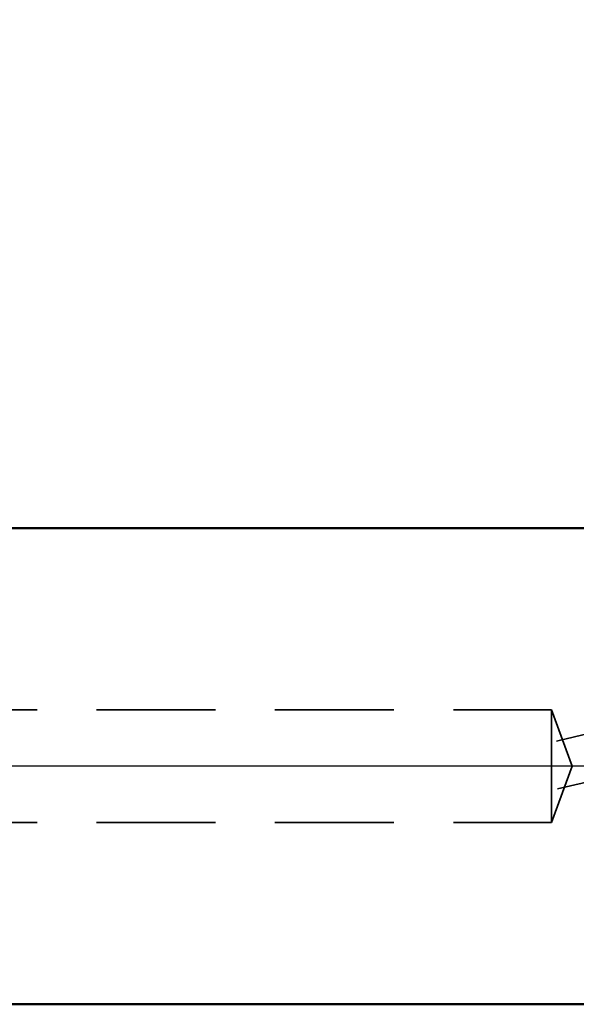
# Model space of a CAD drawing. Units: millimetres. Extents: x -198 to 97, y -32 to 88.
# Drawn here: x -31 to -1, y -13 to 40 of the extents above; entities that cross this region are included whole.
import ezdxf

# ---------------------------------------------------------------- set-up
doc = ezdxf.new("R2010")
doc.units = ezdxf.units.MM
doc.linetypes.add('CENTER', pattern=[50.8, 31.75, -6.35, 6.35, -6.35])
doc.linetypes.add('HIDDEN', pattern=[9.525, 6.35, -3.175])
for name, color, linetype, lineweight in [('sk1', 4, 'Continuous', 50), ('sk2', 7, 'Continuous', 25), ('sk3', 1, 'HIDDEN', 35), ('sk4', 2, 'CENTER', 25)]:
    doc.layers.add(name, color=color, linetype=linetype, lineweight=lineweight)
doc.styles.add('simplex', font='txt.shx', dxfattribs={"height": 3.5})
doc.dimstyles.new('\\M+18352\\M+18373\\M+1815B - ISO-25', dxfattribs={"dimscale": 0, "dimtxt": 3.5, "dimasz": 3.5, "dimexe": 1.5, "dimexo": 0, "dimgap": 2.3, "dimtad": 1, "dimdsep": 46, "dimtxsty": 'simplex', "dimcen": 0.09, "dimclrd": 256, "dimclre": 256, "dimclrt": 256, "dimadec": 0, "dimazin": 0, "dimtfac": 1, "dimtofl": 0, "dimtmove": 0, "dimatfit": 3, "dimfxl": 1, "dimtolj": 1, "dimlwd": -1, "dimlwe": -1, "dimarcsym": 0})

# ---------------------------------------------------------------- blocks, each defined once
blk = doc.blocks.new('*D9')
at = {"layer": 'Defpoints', "color": 0}
for p in [(-171.45, 68.205), (44.45, 12.057), (-171.45, 11.5)]:
    blk.add_point(p, dxfattribs=at)
at = {"layer": 'sk2'}
for p, q in [((-171.45, 11.5), (-171.45, 69.705)), ((44.45, 12.057), (44.45, 69.705)), ((40.95, 68.205), (-167.95, 68.205))]:
    blk.add_line(p, q, dxfattribs=at)
for points in [[(-167.95, 68.788), (-167.95, 67.621), (-171.45, 68.205)], [(40.95, 68.788), (40.95, 67.621), (44.45, 68.205)]]:
    blk.add_solid(points, dxfattribs=at)
at = {"layer": 'sk2', "insert": (-63.695, 72.255), "char_height": 3.5, "attachment_point": 5, "style": 'simplex'}
blk.add_mtext('\\A1;215.9 [8.500"]', dxfattribs=at)

msp = doc.modelspace()

# ---------------------------------------------------------------- linework, layer by layer
at = {"layer": 'sk1'}
for p, q in [((0, 12.7), (-170.45, 12.7)), ((0, -12.7), (-170.45, -12.7))]:
    msp.add_line(p, q, dxfattribs=at)
at = {"layer": 'sk3'}
for p, q in [((21.68003178, 6.97834996), (-2.29491518, 1.34400206)), ((22.25197449, 4.54465287), (-2.23433605, -1.20987049)), ((-169.71794919, 3), (-2.55, 3)), ((-2.55, 3), (-1.4580893, 0)), ((-2.55, 3), (-2.55, -3)), ((-2.55, -3), (-1.4580893, 0)), ((-169.71794919, -3), (-2.55, -3))]:
    msp.add_line(p, q, dxfattribs=at)
at = {"layer": 'sk4'}
msp.add_line((0, 0), (-177.95061908, 0), dxfattribs=at)

# ---------------------------------------------------------------- dimensions: what is measured, and where the dimension line sits
at = {"layer": 'sk2'}
dim = msp.add_linear_dim(base=(-171.45, 68.204553703), p1=(44.4499999999, 12.0571591728), p2=(-171.45, 11.5), dimstyle='\\M+18352\\M+18373\\M+1815B - ISO-25', override={"dimscale": 1, "dimdec": 8}, dxfattribs=at)
dim.commit()
dim.dimension.update_dxf_attribs({"geometry": '*D9', "text_midpoint": (-63.6946634895, 68.204553703), "dimtype": 160})

doc.saveas('drawing.dxf')
